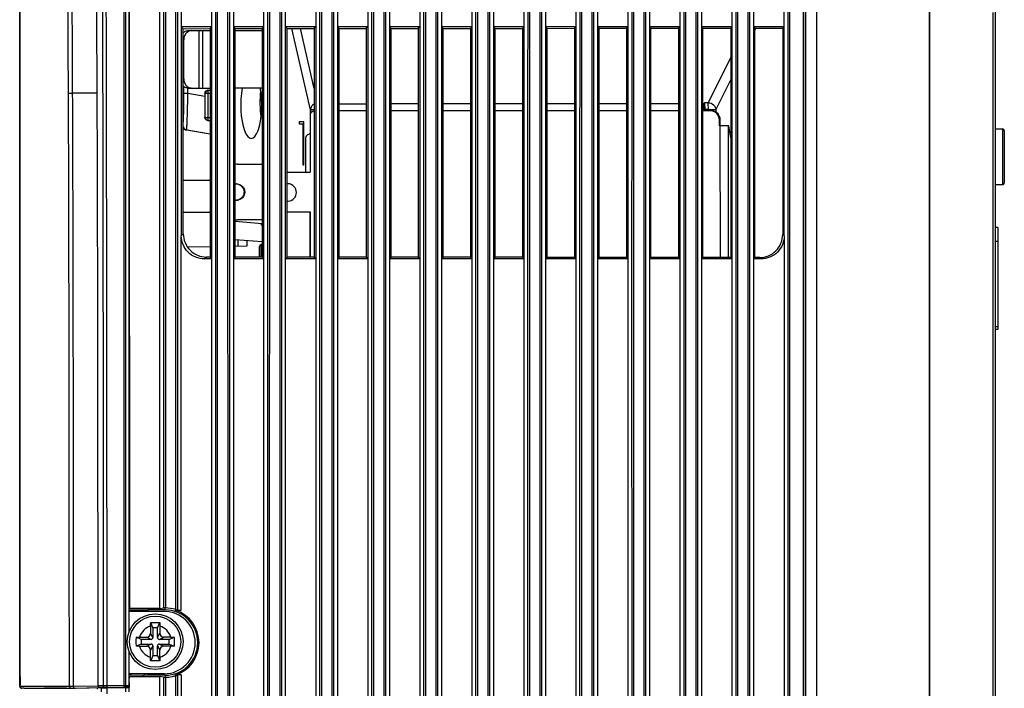
# Model space of a CAD drawing. Extents: x 0 to 841, y 0 to 594.
# Drawn here: x 406 to 459, y 256 to 291 of the extents above; entities that cross this region are included whole.
import ezdxf

# ---------------------------------------------------------------- set-up
doc = ezdxf.new("R2010")
doc.units = 0
doc.header["$LTSCALE"] = 46.255
for name, color, linetype in [('61-00018G023DXF_CONTINUOUS_LINE', 7, 'CONTINUOUS'), ('61-00061G021DXF_CONTINUOUS_LINE', 7, 'CONTINUOUS'), ('7B9-BOTTOM-CDXF_CONTINUOUS_LINE', 7, 'CONTINUOUS'), ('7B9-LIGHTCUTDXF_CONTINUOUS_LINE', 7, 'CONTINUOUS'), ('7B9-ONE-FAN_DXF_CONTINUOUS_LINE', 7, 'CONTINUOUS'), ('U2-LAMP-COVEDXF_CONTINUOUS_LINE', 7, 'CONTINUOUS'), ('U2-TOP-COVERDXF_CONTINUOUS_LINE', 7, 'CONTINUOUS'), ('V1-LAMP-MODUDXF_CONTINUOUS_LINE', 7, 'CONTINUOUS'), ('V1-LAMP-TOP-DXF_CONTINUOUS_LINE', 7, 'CONTINUOUS'), ('V2-LAMP-MODUDXF_CONTINUOUS_LINE', 7, 'CONTINUOUS')]:
    doc.layers.add(name, color=color, linetype=linetype)

msp = doc.modelspace()

# ---------------------------------------------------------------- linework, layer by layer
at = {"layer": '61-00018G023DXF_CONTINUOUS_LINE', "color": 7, "linetype": 'Continuous'}
for p, q in [((412.6994, 258.8515), (412.6994, 258.463)), ((412.8244, 258.763), (412.708, 259.0424)), ((413.0744, 258.763), (412.8244, 258.763)), ((412.8244, 258.763), (412.8244, 258.238)), ((413.0744, 258.763), (413.1908, 259.0424)), ((413.0744, 258.238), (413.0744, 258.763)), ((413.1994, 258.8515), (413.1994, 258.463)), ((412.1994, 258.138), (411.9201, 258.2544)), ((412.1109, 258.263), (412.4994, 258.263)), ((412.7244, 258.138), (412.1994, 258.138)), ((412.1994, 258.138), (412.1994, 257.888)), ((412.7244, 258.138), (412.4994, 258.263)), ((412.8244, 258.238), (412.6994, 258.463)), ((413.0744, 258.238), (413.1994, 258.463)), ((413.1744, 258.138), (413.3994, 258.263)), ((413.6994, 258.138), (413.1744, 258.138)), ((413.788, 258.263), (413.3994, 258.263)), ((413.6994, 258.138), (413.9788, 258.2544)), ((413.6994, 257.888), (413.6994, 258.138)), ((412.1994, 257.888), (411.9201, 257.7716)), ((412.1109, 257.763), (412.4994, 257.763)), ((412.1994, 257.888), (412.7244, 257.888)), ((412.7244, 257.888), (412.4994, 257.763)), ((412.8244, 257.788), (412.6994, 257.563)), ((412.8244, 257.788), (412.8244, 257.263)), ((413.0744, 257.788), (413.1994, 257.563)), ((413.0744, 257.263), (413.0744, 257.788)), ((413.1744, 257.888), (413.6994, 257.888)), ((413.1744, 257.888), (413.3994, 257.763)), ((413.788, 257.763), (413.3994, 257.763)), ((413.6994, 257.888), (413.9788, 257.7716)), ((412.6994, 257.1745), (412.6994, 257.563)), ((412.8244, 257.263), (412.708, 256.9836)), ((412.8244, 257.263), (413.0744, 257.263)), ((413.0744, 257.263), (413.1908, 256.9836)), ((413.1994, 257.1745), (413.1994, 257.563))]:
    msp.add_line(p, q, dxfattribs=at)
for radius in [1.5, 1.375]:
    msp.add_circle((412.9494, 258.013), radius, dxfattribs=at)
for centre, radius, start, end in [((412.9494, 258.013), 0.875, 106.60155, 163.39845), ((412.9494, 258.013), 0.875, 16.60155, 73.39845), ((417.4512, 258.019), 5.5361, 177.56347, 180.06255), ((412.4994, 258.463), 0.2, 270, 360), ((412.7244, 258.238), 0.1, 270, 0), ((413.1744, 258.238), 0.1, 180, 270), ((413.3994, 258.463), 0.2, 180, 270), ((408.4477, 258.019), 5.5361, 359.93745, 2.43653), ((417.4512, 258.007), 5.5361, 179.93745, 182.43653), ((412.9494, 258.013), 0.875, 196.60155, 253.39845), ((412.4994, 257.563), 0.2, 0, 90), ((412.7244, 257.788), 0.1, 0, 90), ((413.1744, 257.788), 0.1, 90, 180), ((412.9494, 258.013), 0.875, 286.60155, 343.39845), ((413.3994, 257.563), 0.2, 90, 180), ((408.4477, 258.007), 5.5361, 357.56347, 0.06255)]:
    msp.add_arc(centre, radius, start, end, dxfattribs=at)
for points, knots in [([(412.6994, 258.8515), (412.6994, 258.8678), (412.7001, 258.9314), (412.7036, 258.9951), (412.708, 259.0424)], [0, 0, 0, 0, 0.2550418, 1, 1, 1, 1]), ([(413.1908, 259.0424), (413.1923, 259.0269), (413.1974, 258.9635), (413.1994, 258.8997), (413.1994, 258.8515)], [0, 0, 0, 0, 0.2430279, 1, 1, 1, 1]), ([(411.9201, 258.2544), (411.9355, 258.2558), (411.999, 258.2609), (412.0627, 258.263), (412.1109, 258.263)], [0, 0, 0, 0, 0.2430279, 1, 1, 1, 1]), ([(413.788, 258.263), (413.8042, 258.263), (413.8679, 258.2623), (413.9315, 258.2588), (413.9788, 258.2544)], [0, 0, 0, 0, 0.2550418, 1, 1, 1, 1]), ([(412.1109, 257.763), (412.0947, 257.763), (412.031, 257.7637), (411.9673, 257.7672), (411.9201, 257.7716)], [0, 0, 0, 0, 0.2550418, 1, 1, 1, 1]), ([(413.9788, 257.7716), (413.9634, 257.7702), (413.8999, 257.7651), (413.8362, 257.763), (413.788, 257.763)], [0, 0, 0, 0, 0.2430279, 1, 1, 1, 1]), ([(412.708, 256.9836), (412.7066, 256.9991), (412.7015, 257.0625), (412.6994, 257.1263), (412.6994, 257.1745)], [0, 0, 0, 0, 0.2430279, 1, 1, 1, 1]), ([(413.1994, 257.1745), (413.1994, 257.1582), (413.1987, 257.0945), (413.1952, 257.0309), (413.1908, 256.9836)], [0, 0, 0, 0, 0.2550418, 1, 1, 1, 1])]:
    msp.add_open_spline(points, degree=3, knots=knots, dxfattribs=at)
for points in [[(412.708, 259.0424), (412.7884, 259.0459), (412.9494, 259.0488), (413.1104, 259.0459), (413.1908, 259.0424)], [(413.1908, 256.9836), (413.1104, 256.9801), (412.9494, 256.9772), (412.7884, 256.9801), (412.708, 256.9836)]]:
    msp.add_open_spline(points, degree=3, dxfattribs=at)
at = {"layer": '61-00061G021DXF_CONTINUOUS_LINE', "color": 7, "linetype": 'Continuous'}
for centre, radius, start, end in [((371.7755, 287.7242), 42.7013, 359.9997, 0.23808), ((377.3167, 287.6954), 37.1601, 358.94323, 0.04406), ((394.5783, 287.3492), 19.895, 358.02973, 358.83898), ((386.6177, 287.5355), 27.8578, 358.7878, 358.91935)]:
    msp.add_arc(centre, radius, start, end, dxfattribs=at)
at = {"layer": '7B9-BOTTOM-CDXF_CONTINUOUS_LINE', "color": 7, "linetype": 'Continuous'}
for p, q in [((447.9563, 226.0837), (447.9563, 317.113)), ((447.9563, 226.0837), (447.9563, 317.113)), ((448.5667, 226.3421), (448.5667, 315.681)), ((448.5667, 226.3421), (448.5667, 315.681)), ((454.6563, 228.4839), (454.6563, 312.3971)), ((454.6563, 228.4839), (454.6563, 312.3971)), ((454.6031, 304.713), (454.6031, 228.4488)), ((454.6031, 304.713), (454.6031, 228.4488)), ((458.1563, 294.121), (458.1563, 240.2912)), ((458.1563, 294.121), (458.1563, 240.2912)), ((458.0393, 291.8713), (458.0393, 243.1581)), ((458.0393, 291.8713), (458.0393, 243.1581)), ((458.1563, 285.6139), (458.5563, 285.6139)), ((458.1563, 285.6139), (458.5563, 285.6139)), ((458.5563, 285.6139), (458.5563, 282.6139)), ((458.5563, 285.6139), (458.5563, 282.6139)), ((458.6563, 285.5139), (458.6563, 282.7139)), ((458.6563, 285.5139), (458.6563, 282.7139)), ((458.1563, 282.6139), (458.5563, 282.6139)), ((458.1563, 282.6139), (458.5563, 282.6139)), ((458.3063, 280.3121), (458.1563, 280.3121)), ((458.3063, 280.3121), (458.1563, 280.3121)), ((458.3063, 280.3121), (458.3063, 274.8121)), ((458.3063, 280.3121), (458.3063, 274.8121)), ((458.3063, 279.5621), (458.1563, 279.5621)), ((458.3063, 279.5621), (458.1563, 279.5621)), ((458.3063, 274.9621), (458.1563, 274.9621)), ((458.3063, 274.9621), (458.1563, 274.9621)), ((458.3063, 274.8121), (458.1563, 274.8121)), ((458.3063, 274.8121), (458.1563, 274.8121))]:
    msp.add_line(p, q, dxfattribs=at)
for centre, start, end in [((458.5563, 285.5139), 0, 90), ((458.5563, 285.5139), 0, 90), ((458.5563, 282.7139), 270, 0), ((458.5563, 282.7139), 270, 0)]:
    msp.add_arc(centre, 0.1, start, end, dxfattribs=at)
at = {"layer": '7B9-LIGHTCUTDXF_CONTINUOUS_LINE', "color": 7, "linetype": 'Continuous'}
for p, q in [((421.3027, 286.6375), (420.3092, 291.0132)), ((421.5076, 287.7839), (420.7743, 291.0136)), ((445.286, 291.0362), (445.2332, 290.9287)), ((414.7184, 290.9017), (415.9024, 290.9017)), ((415.2956, 290.9017), (415.2956, 287.813)), ((415.4956, 290.9017), (415.4956, 287.813)), ((417.2589, 290.9017), (418.705, 290.9017)), ((414.4854, 290.4017), (414.4615, 290.4017)), ((414.4854, 288.313), (414.4854, 290.4017)), ((443.9282, 289.4797), (442.721, 287.0228)), ((414.4854, 288.313), (414.4615, 288.313)), ((414.7184, 287.813), (415.9024, 287.813)), ((418.705, 287.813), (417.2589, 287.813)), ((443.9282, 288.2728), (443.1313, 286.651)), ((424.3102, 286.9541), (422.8537, 286.9533)), ((427.1128, 286.9559), (425.6512, 286.955)), ((429.9153, 286.9576), (428.4486, 286.9567)), ((432.7179, 286.9593), (431.246, 286.9584)), ((435.5205, 286.961), (434.0434, 286.9601)), ((438.3231, 286.9628), (436.8409, 286.9619)), ((441.1256, 286.9645), (439.6383, 286.9636)), ((442.5047, 286.9653), (442.4357, 286.9653)), ((442.5223, 287.0227), (442.5047, 286.9653)), ((442.5047, 286.9653), (442.5227, 286.593)), ((442.721, 287.0228), (442.5223, 287.0227)), ((442.5223, 287.0227), (442.5401, 286.6503)), ((442.7388, 286.6505), (442.721, 287.0228)), ((421.2883, 286.5796), (421.3365, 286.5795)), ((421.2883, 286.5796), (421.2886, 286.3296)), ((421.2886, 286.3296), (421.2899, 285.3296)), ((421.5076, 286.6375), (421.3027, 286.6375)), ((421.3027, 286.5796), (421.3027, 286.6375)), ((421.3365, 286.5795), (421.3366, 286.4695)), ((424.3102, 286.5818), (422.8537, 286.5809)), ((427.1128, 286.5836), (425.6512, 286.5827)), ((429.9153, 286.5853), (428.4486, 286.5844)), ((432.7179, 286.587), (431.246, 286.5861)), ((435.5205, 286.5887), (434.0434, 286.5878)), ((438.3231, 286.5905), (436.8409, 286.5895)), ((441.1256, 286.5922), (439.6383, 286.5913)), ((442.822, 286.5935), (442.4357, 286.593)), ((442.7388, 286.6505), (443.1313, 286.651)), ((443.1313, 286.651), (443.1315, 286.514)), ((443.3672, 286.0941), (443.319, 286.0942)), ((443.3194, 285.7802), (443.319, 286.0942)), ((443.3194, 285.7802), (443.3472, 285.7802)), ((443.3676, 285.7803), (443.3472, 285.7802)), ((443.3472, 285.7802), (443.3565, 278.6916)), ((443.8211, 285.7808), (443.3676, 285.7803)), ((443.7882, 285.7808), (443.7975, 278.6912)), ((443.9282, 285.1339), (443.8211, 285.7808)), ((421.2899, 285.3296), (421.2926, 283.29)), ((421.0421, 285.0792), (421.0444, 283.2901)), ((417.387, 283.713), (418.705, 283.713)), ((420.0563, 283.2905), (421.2926, 283.29)), ((420.0563, 281.1455), (421.2954, 281.145)), ((421.2771, 281.145), (421.2771, 278.7119)), ((421.2954, 281.145), (421.2986, 278.7119)), ((418.705, 280.713), (417.387, 280.713))]:
    msp.add_line(p, q, dxfattribs=at)
at = {"layer": '7B9-LIGHTCUTDXF_CONTINUOUS_LINE', "color": 3, "linetype": 'Continuous'}
for p, q in [((442.5401, 286.6503), (442.5226, 286.593)), ((442.7388, 286.6505), (442.5401, 286.6503)), ((442.7388, 286.6505), (442.7389, 286.5934)), ((443.3676, 285.7802), (443.3672, 286.0941))]:
    msp.add_line(p, q, dxfattribs=at)
at = {"layer": '7B9-LIGHTCUTDXF_CONTINUOUS_LINE', "color": 4, "linetype": 'Continuous'}
for p, q in [((420.7178, 286.013), (420.9357, 286.013)), ((420.7178, 285.863), (420.7178, 286.013)), ((420.9226, 285.863), (420.7178, 285.863)), ((420.9226, 283.663), (420.9226, 285.863)), ((420.9357, 286.013), (420.9357, 283.663)), ((420.9357, 283.663), (420.9226, 283.663))]:
    msp.add_line(p, q, dxfattribs=at)
at = {"layer": '7B9-LIGHTCUTDXF_CONTINUOUS_LINE', "color": 7, "linetype": 'Continuous'}
for centre, radius, start, end in [((421.5389, 286.3305), 0.2502, 135.31087, 145.50838), ((421.5374, 286.3319), 0.2481, 130.56528, 135.28183), ((417.3873, 282.7199), 0.9931, 90.0148, 97.49092), ((417.3331, 282.2143), 0.4362, 92.36503, 99.94719), ((417.3327, 282.2224), 0.4281, 90.00242, 92.35094), ((420.0829, 282.1984), 0.4655, 87.00353, 93.28792), ((417.3331, 282.2117), 0.4362, 260.05281, 267.63497), ((417.3327, 282.2036), 0.4281, 267.64906, 269.99758), ((420.0829, 282.1896), 0.4655, 266.71256, 272.95615), ((417.3873, 281.7061), 0.9931, 262.50908, 269.9852)]:
    msp.add_arc(centre, radius, start, end, dxfattribs=at)
at = {"layer": '7B9-LIGHTCUTDXF_CONTINUOUS_LINE', "color": 3, "linetype": 'Continuous'}
for centre, radius, start, end in [((442.8703, 286.0968), 0.4967, 72.01885, 90.01041), ((442.8692, 286.0966), 0.4972, 53.90973, 71.90806), ((442.8661, 286.094), 0.5012, 0.01753, 53.79751), ((417.297, 282.2121), 0.4384, 70.0123, 87.60275), ((417.297, 282.2139), 0.4384, 272.39725, 289.9877)]:
    msp.add_arc(centre, radius, start, end, dxfattribs=at)
for points, knots in [([(414.4611, 290.8039), (414.4794, 290.8195), (414.5546, 290.874), (414.6495, 290.9017), (414.7184, 290.9017)], [0, 0, 0, 0, 0.2582092, 1, 1, 1, 1]), ([(414.7184, 287.813), (414.6495, 287.813), (414.5546, 287.8406), (414.4794, 287.8952), (414.4611, 287.9108)], [0, 0, 0, 0, 0.7417908, 1, 1, 1, 1]), ([(417.4468, 282.6241), (417.529, 282.5941), (417.6785, 282.4795), (417.7612, 282.213), (417.6785, 281.9464), (417.529, 281.8319), (417.4468, 281.8019)], [0, 0, 0, 0, 0.2497454, 0.5, 0.7502546, 1, 1, 1, 1])]:
    msp.add_open_spline(points, degree=3, knots=knots, dxfattribs=at)
at = {"layer": '7B9-LIGHTCUTDXF_CONTINUOUS_LINE', "color": 7, "linetype": 'Continuous'}
for points, knots in [([(414.6639, 290.8062), (414.6075, 290.7589), (414.5157, 290.6316), (414.4854, 290.479), (414.4854, 290.4017)], [0, 0, 0, 0, 0.4877395, 1, 1, 1, 1]), ([(414.9184, 290.9017), (414.8504, 290.9017), (414.7566, 290.8748), (414.682, 290.8214), (414.6639, 290.8062)], [0, 0, 0, 0, 0.741966, 1, 1, 1, 1]), ([(414.4854, 288.313), (414.4854, 288.2357), (414.5157, 288.0831), (414.6075, 287.9558), (414.6639, 287.9085)], [0, 0, 0, 0, 0.5122605, 1, 1, 1, 1]), ([(414.6639, 287.9085), (414.682, 287.8933), (414.7566, 287.8399), (414.8504, 287.813), (414.9184, 287.813)], [0, 0, 0, 0, 0.258034, 1, 1, 1, 1]), ([(421.5068, 286.9577), (421.4484, 286.9255), (421.347, 286.8333), (421.3048, 286.7018), (421.3027, 286.6375)], [0, 0, 0, 0, 0.5089395, 1, 1, 1, 1]), ([(442.4746, 286.593), (442.4745, 286.6682), (442.4797, 286.7923), (442.4902, 286.9179), (442.5047, 286.9653)], [0, 0, 0, 0, 0.6026596, 1, 1, 1, 1]), ([(442.721, 287.0228), (442.8213, 287.0203), (443.0227, 286.9418), (443.1239, 286.7477), (443.1313, 286.651)], [0, 0, 0, 0, 0.5085132, 1, 1, 1, 1]), ([(443.319, 286.0942), (443.3189, 286.2216), (443.2135, 286.4864), (442.9488, 286.5937), (442.822, 286.5935)], [0, 0, 0, 0, 0.5012919, 1, 1, 1, 1]), ([(421.2899, 285.3296), (421.2265, 285.3295), (421.0943, 285.2755), (421.042, 285.1429), (421.0421, 285.0792)], [0, 0, 0, 0, 0.498708, 1, 1, 1, 1]), ([(417.3326, 282.6505), (417.4439, 282.6505), (417.6759, 282.5554), (417.8148, 282.213), (417.6759, 281.8706), (417.4439, 281.7755), (417.3326, 281.7755)], [0, 0, 0, 0, 0.2496603, 0.5, 0.7503397, 1, 1, 1, 1]), ([(420.5495, 282.1938), (420.5495, 282.3099), (420.4575, 282.5505), (420.2225, 282.6573), (420.1073, 282.6633)], [0, 0, 0, 0, 0.501252, 1, 1, 1, 1]), ([(420.1069, 281.7246), (420.2222, 281.7306), (420.4573, 281.8372), (420.5495, 282.0778), (420.5495, 282.1938)], [0, 0, 0, 0, 0.498748, 1, 1, 1, 1])]:
    msp.add_open_spline(points, degree=3, knots=knots, dxfattribs=at)
for points in [[(421.3327, 286.4722), (421.3045, 286.4312), (421.2885, 286.3793), (421.2886, 286.3296)], [(421.5071, 286.5781), (421.4597, 286.5723), (421.4123, 286.5514), (421.376, 286.5204)]]:
    msp.add_open_spline(points, degree=3, dxfattribs=at)
at = {"layer": '7B9-ONE-FAN_DXF_CONTINUOUS_LINE', "color": 7, "linetype": 'Continuous'}
for p, q in [((417.2589, 279.3048), (417.9063, 279.3161)), ((417.9063, 279.3161), (417.9063, 279.5947)), ((414.6868, 279.2599), (415.9024, 279.2812))]:
    msp.add_line(p, q, dxfattribs=at)
at = {"layer": 'U2-LAMP-COVEDXF_CONTINUOUS_LINE', "color": 7, "linetype": 'Continuous'}
for p, q in [((411.2841, 255.6591), (411.2874, 307.534)), ((408.506, 287.5466), (409.8243, 287.5507)), ((413.4313, 259.638), (411.5572, 259.638)), ((411.5572, 255.6419), (411.5573, 257.4643)), ((413.4313, 256.288), (411.5572, 256.288)), ((405.6731, 255.6147), (405.7682, 255.6147)), ((405.7682, 255.6147), (405.9903, 255.6147)), ((405.8938, 255.5148), (406.092, 255.5148)), ((405.9903, 255.6147), (406.4501, 255.6148)), ((406.092, 255.5148), (406.181, 255.5148)), ((406.181, 255.5148), (406.2899, 255.5148)), ((406.2899, 255.5148), (406.6909, 255.5148)), ((406.4501, 255.6148), (406.8651, 255.6148)), ((406.6909, 255.5148), (406.8299, 255.5148)), ((406.8299, 255.5148), (407.1004, 255.5148)), ((406.8651, 255.6148), (407.7008, 255.6148)), ((407.1004, 255.5148), (407.2322, 255.5148)), ((407.2322, 255.5148), (407.6434, 255.5148)), ((407.6434, 255.5148), (408.1903, 255.5148)), ((407.7008, 255.6148), (408.3287, 255.6148)), ((408.1903, 255.5148), (408.3269, 255.5148)), ((408.3269, 255.5148), (408.4298, 255.5148)), ((408.3287, 255.6148), (408.5116, 255.6165)), ((408.4298, 255.5148), (408.5395, 255.5164)), ((408.5116, 255.6165), (408.5553, 255.617)), ((408.5395, 255.5164), (408.5657, 255.5169)), ((408.5553, 255.617), (409.8758, 255.6398)), ((408.5657, 255.5169), (408.6424, 255.5182)), ((408.6424, 255.5182), (409.8775, 255.5396)), ((409.9668, 255.6411), (409.8758, 255.641)), ((409.8775, 255.5396), (409.9673, 255.5411)), ((409.9629, 255.5118), (409.9629, 255.5429)), ((410.0113, 255.6411), (409.9668, 255.6411)), ((410.1073, 255.5411), (409.9673, 255.5411)), ((410.1544, 255.6413), (410.0113, 255.6411)), ((410.2554, 255.5411), (410.1073, 255.5411)), ((410.1623, 255.6412), (410.1544, 255.6411)), ((410.27, 255.6421), (410.1623, 255.6412)), ((410.2593, 255.5412), (410.2554, 255.5411)), ((410.3493, 255.5426), (410.2593, 255.5412)), ((410.3424, 255.6427), (410.27, 255.6421)), ((411.2841, 255.6591), (410.3424, 255.6427)), ((411.2915, 255.5589), (410.3493, 255.5426)), ((411.2841, 255.6591), (411.3499, 255.659)), ((411.3679, 255.5621), (411.2915, 255.5589)), ((411.3499, 255.659), (411.3627, 255.659)), ((411.4345, 255.6368), (411.3649, 255.6339)), ((411.373, 255.5623), (411.3679, 255.5621)), ((411.5149, 255.5682), (411.373, 255.5623)), ((411.4979, 255.6395), (411.4345, 255.6368)), ((411.5572, 255.6419), (411.4979, 255.6395))]:
    msp.add_line(p, q, dxfattribs=at)
for centre, radius, start, end in [((413.4313, 257.963), 1.675, 270, 90), ((412.0088, 255.6697), 1.6667, 180.92849, 182.65337)]:
    msp.add_arc(centre, radius, start, end, dxfattribs=at)
for points in [[(405.6572, 314.8775), (405.6627, 295.1399), (405.6682, 275.4023), (405.6729, 255.6647)], [(405.6868, 255.5642), (405.678, 255.5793), (405.6731, 255.5973), (405.6731, 255.6147)], [(405.7748, 255.5148), (405.7412, 255.5142), (405.7037, 255.5352), (405.6868, 255.5642)]]:
    msp.add_open_spline(points, degree=3, dxfattribs=at)
for points, knots in [([(409.8243, 287.5507), (409.8149, 290.7168), (409.7854, 295.473), (409.6798, 301.7253), (409.5507, 305.472), (409.3963, 308.1909), (409.2286, 310.2104), (409.0173, 311.8263), (408.7383, 313.0511), (408.5351, 313.7169), (408.35, 314.115), (408.2169, 314.3168)], [0, 0, 0, 0, 0.3527411, 0.5298908, 0.6966595, 0.7703747, 0.833251, 0.92245, 0.9516049, 0.9730739, 1, 1, 1, 1]), ([(408.506, 287.5466), (408.5014, 289.1118), (408.4859, 292.2379), (408.4432, 296.9096), (408.3686, 301.5018), (408.2482, 305.2166), (408.1002, 307.9808), (407.9659, 309.7303), (407.8001, 311.1444), (407.6221, 312.2141), (407.4434, 312.9918), (407.2445, 313.6348), (407.0657, 314.0138), (406.9395, 314.2056)], [0, 0, 0, 0, 0.1750981, 0.3497241, 0.522655, 0.688888, 0.7654902, 0.8323208, 0.8851439, 0.9247171, 0.9535842, 0.9743192, 1, 1, 1, 1]), ([(408.2794, 287.5378), (408.2718, 290.1117), (408.248, 293.9656), (408.1851, 299.0792), (408.1016, 302.8217), (407.9675, 306.3241), (407.7819, 309.2825), (407.5076, 311.4582), (407.2636, 312.5848), (407.137, 312.9976)], [0, 0, 0, 0, 0.3025036, 0.4529481, 0.6010314, 0.7424303, 0.8648857, 0.9492578, 1, 1, 1, 1]), ([(409.9685, 307.6054), (410.0805, 303.2933), (410.1089, 294.6428), (410.1345, 281.6578), (410.1487, 268.6496), (410.153, 259.9773), (410.1544, 255.6411)], [0, 0, 0, 0, 0.2490296, 0.4993396, 0.749667, 1, 1, 1, 1]), ([(410.1566, 307.6474), (410.268, 303.3319), (410.297, 294.6748), (410.3224, 281.6797), (410.3367, 268.6613), (410.341, 259.9823), (410.3424, 255.6427)], [0, 0, 0, 0, 0.2490274, 0.4993382, 0.7496663, 1, 1, 1, 1]), ([(411.3627, 255.659), (411.3627, 264.3133), (411.3623, 277.2946), (411.3642, 294.5818), (411.3625, 303.2147), (411.3656, 307.5207)], [0, 0, 0, 0, 0.5006228, 0.7509148, 1, 1, 1, 1]), ([(411.5573, 258.5617), (411.5574, 266.2578), (411.556, 281.65), (411.557, 297.0423), (411.5513, 304.7384)], [0, 0, 0, 0, 0.5000001, 1, 1, 1, 1]), ([(408.2794, 287.5378), (408.3033, 287.5439), (408.3802, 287.5406), (408.4551, 287.5452), (408.506, 287.5457)], [0, 0, 0, 0, 0.3263935, 1, 1, 1, 1]), ([(408.3287, 255.6148), (408.3285, 260.936), (408.3259, 268.9175), (408.3066, 279.5585), (408.2939, 284.8783), (408.2794, 287.5378)], [0, 0, 0, 0, 0.5000628, 0.7500709, 1, 1, 1, 1]), ([(408.5553, 255.617), (408.5551, 260.9393), (408.5525, 268.9225), (408.5332, 279.5657), (408.5205, 284.8866), (408.506, 287.5466)], [0, 0, 0, 0, 0.5000626, 0.7500708, 1, 1, 1, 1]), ([(409.8758, 255.6411), (409.875, 262.0667), (409.8656, 272.7032), (409.8477, 283.3398), (409.8243, 287.5507)], [0, 0, 0, 0, 0.6041045, 1, 1, 1, 1]), ([(405.6729, 255.6647), (405.6729, 255.653), (405.6707, 255.6355), (405.6746, 255.6227), (405.6717, 255.6148), (405.6731, 255.6147)], [0, 0, 0, 0, 0.7013803, 0.9200176, 1, 1, 1, 1]), ([(408.3287, 255.6148), (408.3287, 255.589), (408.3502, 255.5354), (408.4042, 255.5143), (408.4298, 255.5148)], [0, 0, 0, 0, 0.5011988, 1, 1, 1, 1]), ([(408.5553, 255.617), (408.5555, 255.6042), (408.5564, 255.5812), (408.558, 255.5481), (408.5617, 255.5317), (408.563, 255.5168), (408.5657, 255.5169)], [0, 0, 0, 0, 0.378922, 0.7017251, 0.9180091, 1, 1, 1, 1]), ([(409.9673, 255.5411), (409.9459, 255.5407), (409.8957, 255.5611), (409.8758, 255.6126), (409.8758, 255.6398)], [0, 0, 0, 0, 0.4405615, 1, 1, 1, 1]), ([(410.2554, 255.5411), (410.2298, 255.5407), (410.1759, 255.5618), (410.1544, 255.6154), (410.1544, 255.6411)], [0, 0, 0, 0, 0.4985852, 1, 1, 1, 1]), ([(410.3493, 255.5426), (410.3481, 255.5425), (410.3478, 255.5494), (410.3447, 255.5627), (410.3445, 255.5803), (410.3439, 255.5926)], [0, 0, 0, 0, 0.0724322, 0.2715582, 1, 1, 1, 1]), ([(411.2915, 255.5589), (411.2889, 255.5588), (411.2896, 255.5743), (411.2856, 255.5899), (411.2851, 255.6233), (411.2842, 255.6463), (411.2841, 255.6591)], [0, 0, 0, 0, 0.0787028, 0.2952489, 0.6185821, 1, 1, 1, 1]), ([(411.2915, 255.5589), (411.3104, 255.5593), (411.3494, 255.5756), (411.3649, 255.615), (411.3649, 255.6339)], [0, 0, 0, 0, 0.4993128, 1, 1, 1, 1]), ([(411.3649, 255.6339), (411.3624, 255.6338), (411.3646, 255.6475), (411.3627, 255.653), (411.3627, 255.659)], [0, 0, 0, 0, 0.2963127, 1, 1, 1, 1]), ([(411.5572, 255.6419), (411.5572, 255.6262), (411.5539, 255.5969), (411.5292, 255.5682), (411.5149, 255.5682)], [0, 0, 0, 0, 0.5227799, 1, 1, 1, 1])]:
    msp.add_open_spline(points, degree=3, knots=knots, dxfattribs=at)
at = {"layer": 'U2-TOP-COVERDXF_CONTINUOUS_LINE', "color": 7, "linetype": 'Continuous'}
for p, q in [((447.8313, 317.963), (447.8313, 199.213)), ((447.9563, 317.838), (447.9563, 199.338)), ((413.2063, 259.7917), (413.2063, 315.713)), ((405.6562, 255.6647), (405.6563, 314.8775)), ((413.3956, 309.0896), (413.3982, 259.8293)), ((413.4948, 309.1119), (413.4978, 259.83)), ((414.0648, 259.7374), (414.0678, 309.1119)), ((414.1644, 259.7058), (414.167, 309.0896)), ((416.2948, 309.1119), (416.2921, 208.5386)), ((416.8705, 208.5386), (416.8678, 309.1119)), ((419.0948, 309.1119), (419.0921, 208.5386)), ((419.6705, 208.5386), (419.6678, 309.1119)), ((421.8948, 309.1119), (421.8921, 208.5386)), ((422.4705, 208.5386), (422.4678, 309.1119)), ((424.6948, 309.1119), (424.6921, 208.5386)), ((425.2705, 208.5386), (425.2678, 309.1119)), ((427.4948, 309.1119), (427.4921, 208.5386)), ((428.0705, 208.5386), (428.0678, 309.1119)), ((430.2948, 309.1119), (430.2921, 208.5386)), ((430.8705, 208.5386), (430.8678, 309.1119)), ((433.0948, 309.1119), (433.0921, 208.5386)), ((433.6705, 208.5386), (433.6678, 309.1119)), ((435.8948, 309.1119), (435.8921, 208.5386)), ((436.4705, 208.5386), (436.4678, 309.1119)), ((438.6948, 309.1119), (438.6921, 208.5386)), ((439.2705, 208.5386), (439.2678, 309.1119)), ((441.4948, 309.1119), (441.4921, 208.5386)), ((442.0705, 208.5386), (442.0678, 309.1119)), ((444.2948, 309.1119), (444.2921, 208.5386)), ((444.8705, 208.5386), (444.8678, 309.1119)), ((447.0948, 309.1119), (447.0921, 208.5386)), ((446.8063, 279.8582), (446.8063, 305.6129)), ((414.3563, 304.6633), (414.3563, 279.8582)), ((416.0063, 211.7582), (416.0063, 304.6633)), ((417.1563, 304.6633), (417.1563, 211.7582)), ((418.8063, 211.7582), (418.8063, 304.6633)), ((419.9563, 231.2582), (419.9563, 304.6633)), ((421.6063, 211.7582), (421.6063, 304.6633)), ((422.7563, 304.6633), (422.7563, 211.7582)), ((424.4063, 211.7582), (424.4063, 304.6633)), ((425.5563, 304.6633), (425.5563, 211.7582)), ((427.2063, 211.7582), (427.2063, 304.6633)), ((428.3563, 304.6633), (428.3563, 211.7582)), ((430.0063, 211.7582), (430.0063, 304.6633)), ((431.1563, 304.6633), (431.1563, 211.7582)), ((432.8063, 211.7582), (432.8063, 304.6633)), ((433.9563, 304.6633), (433.9563, 211.7582)), ((435.6063, 211.7582), (435.6063, 304.6633)), ((436.7563, 304.6633), (436.7563, 211.7582)), ((438.4063, 211.7582), (438.4063, 304.6633)), ((439.5563, 304.6633), (439.5563, 211.7582)), ((441.2063, 211.7582), (441.2063, 304.6633)), ((442.3563, 304.6633), (442.3563, 211.7582)), ((444.0063, 231.2582), (444.0063, 304.6633)), ((445.1563, 304.6633), (445.1563, 211.7582)), ((416.0063, 291.113), (414.3563, 291.113)), ((414.3563, 291.113), (414.4615, 291.0078)), ((414.4615, 291.0078), (415.9024, 291.0092)), ((414.4615, 279.9634), (414.4615, 291.0078)), ((416.0063, 291.113), (415.9024, 291.0092)), ((415.9024, 291.0092), (415.9024, 278.7168)), ((418.8063, 291.113), (417.1563, 291.113)), ((417.1563, 291.113), (417.2589, 291.0104)), ((417.2589, 291.0104), (418.705, 291.0117)), ((417.2589, 278.7156), (417.2589, 291.0104)), ((418.8063, 291.113), (418.705, 291.0117)), ((418.705, 291.0117), (418.705, 278.7143)), ((421.6063, 291.113), (419.9563, 291.113)), ((419.9563, 291.113), (420.0563, 291.013)), ((420.0563, 291.013), (421.5076, 291.0143)), ((420.0563, 278.713), (420.0563, 291.013)), ((421.6063, 291.113), (421.5076, 291.0143)), ((421.5076, 291.0143), (421.5076, 278.7117)), ((424.4063, 291.113), (422.7563, 291.113)), ((422.7563, 291.113), (422.8537, 291.0155)), ((422.8537, 291.0155), (424.3102, 291.0169)), ((422.8537, 278.7104), (422.8537, 291.0155)), ((424.4063, 291.113), (424.3102, 291.0169)), ((424.3102, 291.0169), (424.3102, 278.7091)), ((427.2063, 291.113), (425.5563, 291.113)), ((425.5563, 291.113), (425.6512, 291.0181)), ((425.6512, 291.0181), (427.1128, 291.0195)), ((425.6512, 278.7079), (425.6512, 291.0181)), ((427.2063, 291.113), (427.1128, 291.0195)), ((427.1128, 291.0195), (427.1128, 278.7065)), ((430.0063, 291.113), (428.3563, 291.113)), ((428.3563, 291.113), (428.4486, 291.0207)), ((428.4486, 291.0207), (429.9153, 291.022)), ((428.4486, 278.7053), (428.4486, 291.0207)), ((430.0063, 291.113), (429.9153, 291.022)), ((429.9153, 291.022), (429.9153, 278.704)), ((432.8063, 291.113), (431.1563, 291.113)), ((431.1563, 291.113), (431.246, 291.0233)), ((431.246, 291.0233), (432.7179, 291.0246)), ((431.246, 278.7027), (431.246, 291.0233)), ((432.8063, 291.113), (432.7179, 291.0246)), ((432.7179, 291.0246), (432.7179, 278.7014)), ((435.6063, 291.113), (433.9563, 291.113)), ((433.9563, 291.113), (434.0434, 291.0258)), ((434.0434, 291.0258), (435.5205, 291.0272)), ((434.0434, 278.7002), (434.0434, 291.0258)), ((435.6063, 291.113), (435.5205, 291.0272)), ((435.5205, 291.0272), (435.5205, 278.6988)), ((438.4063, 291.113), (436.7563, 291.113)), ((436.7563, 291.113), (436.8409, 291.0284)), ((436.8409, 291.0284), (438.3231, 291.0298)), ((436.8409, 278.6976), (436.8409, 291.0284)), ((438.4063, 291.113), (438.3231, 291.0298)), ((438.3231, 291.0298), (438.3231, 278.6962)), ((441.2063, 291.113), (439.5563, 291.113)), ((439.5563, 291.113), (439.6383, 291.031)), ((439.6383, 291.031), (441.1256, 291.0323)), ((439.6383, 278.695), (439.6383, 291.031)), ((441.2063, 291.113), (441.1256, 291.0323)), ((441.1256, 291.0323), (441.1256, 278.6936)), ((444.0063, 291.113), (442.3563, 291.113)), ((442.3563, 291.113), (442.4357, 291.0336)), ((442.4357, 291.0336), (443.9282, 291.0349)), ((442.4357, 278.6924), (442.4357, 291.0336)), ((444.0063, 291.113), (443.9282, 291.0349)), ((443.9282, 291.0349), (443.9282, 278.6911)), ((446.8063, 291.113), (445.1563, 291.113)), ((445.1563, 291.113), (445.2332, 291.0361)), ((445.2332, 291.0361), (446.7308, 291.0375)), ((445.2332, 278.6899), (445.2332, 291.0361)), ((446.8063, 291.113), (446.7308, 291.0375)), ((446.7308, 291.0375), (446.7308, 279.9337)), ((414.3563, 279.8582), (414.4615, 279.9634)), ((414.3563, 259.7038), (414.3563, 279.8573)), ((446.8063, 279.8582), (446.7308, 279.9337)), ((446.8063, 279.8573), (446.8063, 211.7582)), ((415.6015, 278.613), (415.7056, 278.717)), ((416.0063, 278.613), (415.6015, 278.613)), ((415.9024, 278.7168), (415.7056, 278.717)), ((416.0063, 278.613), (415.9024, 278.7168)), ((417.1563, 278.613), (417.2589, 278.7156)), ((418.8063, 278.613), (417.1563, 278.613)), ((418.705, 278.7143), (417.2589, 278.7156)), ((418.8063, 278.613), (418.705, 278.7143)), ((419.9563, 278.613), (420.0563, 278.713)), ((421.6063, 278.613), (419.9563, 278.613)), ((421.5076, 278.7117), (420.0563, 278.713)), ((421.6063, 278.613), (421.5076, 278.7117)), ((422.7563, 278.613), (422.8537, 278.7104)), ((424.4063, 278.613), (422.7563, 278.613)), ((424.3102, 278.7091), (422.8537, 278.7104)), ((424.4063, 278.613), (424.3102, 278.7091)), ((425.5563, 278.613), (425.6512, 278.7079)), ((427.2063, 278.613), (425.5563, 278.613)), ((427.1128, 278.7065), (425.6512, 278.7079)), ((427.2063, 278.613), (427.1128, 278.7065)), ((428.3563, 278.613), (428.4486, 278.7053)), ((430.0063, 278.613), (428.3563, 278.613)), ((429.9153, 278.704), (428.4486, 278.7053)), ((430.0063, 278.613), (429.9153, 278.704)), ((431.1563, 278.613), (431.246, 278.7027)), ((432.8063, 278.613), (431.1563, 278.613)), ((432.7179, 278.7014), (431.246, 278.7027)), ((432.8063, 278.613), (432.7179, 278.7014)), ((433.9563, 278.613), (434.0434, 278.7002)), ((435.6063, 278.613), (433.9563, 278.613)), ((435.5205, 278.6988), (434.0434, 278.7002)), ((435.6063, 278.613), (435.5205, 278.6988)), ((436.7563, 278.613), (436.8409, 278.6976)), ((438.4063, 278.613), (436.7563, 278.613)), ((438.3231, 278.6962), (436.8409, 278.6976)), ((438.4063, 278.613), (438.3231, 278.6962)), ((439.5563, 278.613), (439.6383, 278.695)), ((441.2063, 278.613), (439.5563, 278.613)), ((441.1256, 278.6936), (439.6383, 278.695)), ((441.2063, 278.613), (441.1256, 278.6936)), ((442.3563, 278.613), (442.4357, 278.6924)), ((444.0063, 278.613), (442.3563, 278.613)), ((443.9282, 278.6911), (442.4357, 278.6924)), ((444.0063, 278.613), (443.9282, 278.6911)), ((445.1563, 278.613), (445.2332, 278.6899)), ((445.561, 278.613), (445.1563, 278.613)), ((445.4844, 278.6896), (445.2332, 278.6899)), ((445.561, 278.613), (445.4844, 278.6896)), ((411.5572, 259.7318), (412.5508, 259.7219)), ((413.2063, 259.7917), (411.5586, 259.7917)), ((411.6813, 259.638), (411.6813, 259.7306)), ((413.4813, 259.7219), (412.5508, 259.7219)), ((413.2063, 259.7917), (413.3982, 259.8293)), ((413.4813, 259.7219), (413.4813, 259.8309)), ((414.0311, 259.7071), (414.1109, 259.7063)), ((414.1562, 259.7058), (414.3563, 259.7038)), ((411.5572, 256.2669), (411.6813, 256.2716)), ((412.5508, 256.2041), (411.5572, 256.1942)), ((411.5583, 256.1343), (413.2063, 256.1343)), ((413.4813, 256.2041), (412.5508, 256.2041)), ((413.2063, 200.713), (413.2063, 256.1343)), ((413.3982, 256.0965), (413.2063, 256.1343)), ((413.4813, 256.2041), (413.4813, 256.095)), ((413.4978, 256.095), (413.4921, 208.5386)), ((414.0311, 256.2189), (414.1107, 256.2197)), ((414.0706, 208.3308), (414.0648, 256.1884)), ((414.3563, 256.2221), (414.164, 256.2202)), ((414.3563, 256.2221), (414.3563, 211.7582)), ((405.6562, 255.613), (405.6562, 255.6647)), ((405.6562, 255.613), (405.6711, 255.613)), ((405.6711, 255.613), (405.6712, 255.628)), ((405.6712, 255.628), (405.6712, 255.6647)), ((405.8712, 255.513), (405.7711, 255.513)), ((408.1727, 255.5148), (406.9814, 255.5099)), ((410.0532, 255.5268), (408.7351, 255.4971)), ((409.8518, 255.4526), (409.8518, 255.5222)), ((410.3596, 255.513), (410.0532, 255.513)), ((410.0532, 255.313), (410.0532, 255.513)), ((410.2555, 255.5335), (410.0853, 255.5296)), ((410.3495, 255.5356), (410.2555, 255.5335)), ((411.2916, 255.5569), (410.3495, 255.5356)), ((411.374, 255.536), (410.3596, 255.513)), ((410.3596, 255.2131), (410.3596, 255.513)), ((411.2596, 255.5404), (411.505, 255.5459)), ((411.3666, 255.5586), (411.2916, 255.5569)), ((411.4138, 255.5596), (411.3666, 255.5586)), ((411.4347, 255.5393), (411.374, 255.536)), ((411.374, 255.313), (411.374, 255.536)), ((411.4954, 255.5426), (411.4347, 255.5393)), ((411.5563, 255.5459), (411.4954, 255.5426)), ((411.5563, 255.313), (411.5563, 255.5459)), ((411.5572, 255.8112), (411.5565, 255.6419))]:
    msp.add_line(p, q, dxfattribs=at)
for centre, radius, start, end in [((412.2895, 259.5745), 0.15, 25.34235, 89.42773), ((412.2895, 259.5745), 0.3, 13.44856, 29.42773), ((413.4794, 257.9512), 1.8797, 71.85637, 89.94297), ((413.4813, 257.963), 1.7589, 270, 90), ((413.4813, 257.963), 1.8287, 287.4967, 72.5033), ((344.2868, 256.2037), 67.2715, 359.665653, 359.940866), ((412.2895, 256.3515), 0.15, 270.57227, 334.95228), ((412.2895, 256.3515), 0.3, 330.57227, 347.77772), ((413.4807, 257.9681), 1.8732, 270.01707, 282.28652), ((413.4809, 257.9645), 1.8696, 282.30617, 288.20028), ((413.6285, 257.5166), 1.398, 288.18408, 290.47643), ((447.8431, 255.5406), 36.2867, 179.83998, 179.99161)]:
    msp.add_arc(centre, radius, start, end, dxfattribs=at)
for points in [[(405.6712, 255.6647), (405.667, 275.4023), (405.6621, 295.1399), (405.6572, 314.8775)], [(411.5489, 304.6649), (411.5529, 296.9993), (411.5554, 289.3337), (411.5569, 281.6681)], [(411.5569, 281.6681), (411.5583, 274.3759), (411.5588, 267.0838), (411.5586, 259.7917)], [(405.6562, 255.613), (405.6562, 255.5957), (405.661, 255.578), (405.6696, 255.563)], [(405.6696, 255.563), (405.6782, 255.548), (405.6912, 255.535), (405.7062, 255.5264)], [(405.6711, 255.613), (405.6712, 255.5957), (405.676, 255.5779), (405.6846, 255.563)], [(405.6846, 255.563), (405.6967, 255.5419), (405.7183, 255.5247), (405.7415, 255.5176)], [(405.7062, 255.5264), (405.7212, 255.5178), (405.7389, 255.513), (405.7562, 255.513)], [(411.505, 255.5528), (411.5171, 255.5528), (411.5285, 255.545), (411.5405, 255.5459)]]:
    msp.add_open_spline(points, degree=3, dxfattribs=at)
for points, knots in [([(416.1956, 309.0896), (416.2049, 300.7331), (416.1944, 283.9844), (416.1997, 258.8434), (416.1958, 233.6878), (416.2019, 216.9243), (416.1933, 208.553)], [0, 0, 0, 0, 0.2493574, 0.4997793, 0.7502028, 1, 1, 1, 1]), ([(416.9693, 208.553), (416.9607, 216.9243), (416.9668, 233.6879), (416.9628, 258.8437), (416.9682, 283.9845), (416.9577, 300.7332), (416.967, 309.0896)], [0, 0, 0, 0, 0.2497985, 0.5002228, 0.7506456, 1, 1, 1, 1]), ([(418.9956, 309.0896), (419.0049, 300.7331), (418.9944, 283.9844), (418.9997, 258.8434), (418.9958, 233.6878), (419.0019, 216.9243), (418.9933, 208.553)], [0, 0, 0, 0, 0.2493574, 0.4997793, 0.7502028, 1, 1, 1, 1]), ([(419.7693, 208.553), (419.7607, 216.9243), (419.7668, 233.6879), (419.7628, 258.8437), (419.7682, 283.9845), (419.7577, 300.7332), (419.767, 309.0896)], [0, 0, 0, 0, 0.2497985, 0.5002228, 0.7506456, 1, 1, 1, 1]), ([(421.7956, 309.0896), (421.8049, 300.7331), (421.7944, 283.9844), (421.7997, 258.8434), (421.7958, 233.6878), (421.8019, 216.9243), (421.7933, 208.553)], [0, 0, 0, 0, 0.2493574, 0.4997793, 0.7502028, 1, 1, 1, 1]), ([(422.5693, 208.553), (422.5607, 216.9243), (422.5668, 233.6879), (422.5628, 258.8437), (422.5682, 283.9845), (422.5577, 300.7332), (422.567, 309.0896)], [0, 0, 0, 0, 0.2497985, 0.5002228, 0.7506456, 1, 1, 1, 1]), ([(424.5956, 309.0896), (424.6049, 300.7331), (424.5944, 283.9844), (424.5997, 258.8434), (424.5958, 233.6878), (424.6019, 216.9243), (424.5933, 208.553)], [0, 0, 0, 0, 0.2493574, 0.4997793, 0.7502028, 1, 1, 1, 1]), ([(425.3693, 208.553), (425.3607, 216.9243), (425.3668, 233.6879), (425.3628, 258.8437), (425.3682, 283.9845), (425.3577, 300.7332), (425.367, 309.0896)], [0, 0, 0, 0, 0.2497985, 0.5002228, 0.7506456, 1, 1, 1, 1]), ([(427.3956, 309.0896), (427.4049, 300.7331), (427.3944, 283.9844), (427.3997, 258.8434), (427.3958, 233.6878), (427.4019, 216.9243), (427.3933, 208.553)], [0, 0, 0, 0, 0.2493574, 0.4997793, 0.7502028, 1, 1, 1, 1]), ([(428.1693, 208.553), (428.1607, 216.9243), (428.1668, 233.6879), (428.1628, 258.8437), (428.1682, 283.9845), (428.1577, 300.7332), (428.167, 309.0896)], [0, 0, 0, 0, 0.2497985, 0.5002228, 0.7506456, 1, 1, 1, 1]), ([(430.1956, 309.0896), (430.2049, 300.7331), (430.1944, 283.9844), (430.1997, 258.8434), (430.1958, 233.6878), (430.2019, 216.9243), (430.1933, 208.553)], [0, 0, 0, 0, 0.2493574, 0.4997793, 0.7502028, 1, 1, 1, 1]), ([(430.9693, 208.553), (430.9607, 216.9243), (430.9668, 233.6879), (430.9628, 258.8437), (430.9682, 283.9845), (430.9577, 300.7332), (430.967, 309.0896)], [0, 0, 0, 0, 0.2497985, 0.5002228, 0.7506456, 1, 1, 1, 1]), ([(432.9956, 309.0896), (433.0049, 300.7331), (432.9944, 283.9844), (432.9997, 258.8434), (432.9958, 233.6878), (433.0019, 216.9243), (432.9933, 208.553)], [0, 0, 0, 0, 0.2493574, 0.4997793, 0.7502028, 1, 1, 1, 1]), ([(433.7693, 208.553), (433.7607, 216.9243), (433.7668, 233.6879), (433.7628, 258.8437), (433.7682, 283.9845), (433.7577, 300.7332), (433.767, 309.0896)], [0, 0, 0, 0, 0.2497985, 0.5002228, 0.7506456, 1, 1, 1, 1]), ([(435.7956, 309.0896), (435.8049, 300.7331), (435.7944, 283.9844), (435.7997, 258.8434), (435.7958, 233.6878), (435.8019, 216.9243), (435.7933, 208.553)], [0, 0, 0, 0, 0.2493574, 0.4997793, 0.7502028, 1, 1, 1, 1]), ([(436.5693, 208.553), (436.5607, 216.9243), (436.5668, 233.6879), (436.5628, 258.8437), (436.5682, 283.9845), (436.5577, 300.7332), (436.567, 309.0896)], [0, 0, 0, 0, 0.2497985, 0.5002228, 0.7506456, 1, 1, 1, 1]), ([(438.5956, 309.0896), (438.6049, 300.7331), (438.5944, 283.9844), (438.5997, 258.8434), (438.5958, 233.6878), (438.6019, 216.9243), (438.5933, 208.553)], [0, 0, 0, 0, 0.2493574, 0.4997793, 0.7502028, 1, 1, 1, 1]), ([(439.3693, 208.553), (439.3607, 216.9243), (439.3668, 233.6879), (439.3628, 258.8437), (439.3682, 283.9845), (439.3577, 300.7332), (439.367, 309.0896)], [0, 0, 0, 0, 0.2497985, 0.5002228, 0.7506456, 1, 1, 1, 1]), ([(441.3956, 309.0896), (441.4049, 300.7331), (441.3944, 283.9844), (441.3997, 258.8434), (441.3958, 233.6878), (441.4019, 216.9243), (441.3933, 208.553)], [0, 0, 0, 0, 0.2493574, 0.4997793, 0.7502028, 1, 1, 1, 1]), ([(442.1693, 208.553), (442.1607, 216.9243), (442.1668, 233.6879), (442.1628, 258.8437), (442.1682, 283.9845), (442.1577, 300.7332), (442.167, 309.0896)], [0, 0, 0, 0, 0.2497985, 0.5002228, 0.7506456, 1, 1, 1, 1]), ([(444.1956, 309.0896), (444.2049, 300.7331), (444.1944, 283.9844), (444.1997, 258.8434), (444.1958, 233.6878), (444.2019, 216.9243), (444.1933, 208.553)], [0, 0, 0, 0, 0.2493574, 0.4997793, 0.7502028, 1, 1, 1, 1]), ([(444.9693, 208.553), (444.9607, 216.9243), (444.9668, 233.6879), (444.9628, 258.8437), (444.9682, 283.9845), (444.9577, 300.7332), (444.967, 309.0896)], [0, 0, 0, 0, 0.2497985, 0.5002228, 0.7506456, 1, 1, 1, 1]), ([(446.9956, 309.0896), (447.0049, 300.7331), (446.9944, 283.9844), (446.9997, 258.8434), (446.9958, 233.6878), (447.0019, 216.9243), (446.9933, 208.553)], [0, 0, 0, 0, 0.2493574, 0.4997793, 0.7502028, 1, 1, 1, 1]), ([(415.6015, 278.613), (415.2839, 278.613), (414.6215, 278.8774), (414.3563, 279.5397), (414.3563, 279.8573)], [0, 0, 0, 0, 0.5000014, 1, 1, 1, 1]), ([(414.4615, 279.9634), (414.4615, 279.6456), (414.7255, 278.9829), (415.3879, 278.7173), (415.7056, 278.717)], [0, 0, 0, 0, 0.5000955, 1, 1, 1, 1]), ([(445.4844, 278.6896), (445.8023, 278.6893), (446.4657, 278.9529), (446.7308, 279.616), (446.7308, 279.9337)], [0, 0, 0, 0, 0.5000787, 1, 1, 1, 1]), ([(446.8063, 279.8573), (446.8063, 279.5397), (446.541, 278.8774), (445.8787, 278.613), (445.561, 278.613)], [0, 0, 0, 0, 0.4999987, 1, 1, 1, 1]), ([(413.4813, 259.8309), (413.471, 259.8309), (413.4434, 259.83), (413.4153, 259.8327), (413.3982, 259.8293)], [0, 0, 0, 0, 0.372154, 1, 1, 1, 1]), ([(414.0647, 259.7374), (414.0749, 259.7341), (414.1064, 259.7229), (414.1385, 259.713), (414.1586, 259.7024)], [0, 0, 0, 0, 0.3208884, 1, 1, 1, 1]), ([(414.1586, 259.7024), (414.1587, 259.7024), (414.1588, 259.7009), (414.1566, 259.7029), (414.1555, 259.7033)], [0, 0, 0, 0, 0.0664623, 1, 1, 1, 1]), ([(413.3982, 256.0965), (413.3981, 248.1622), (413.3961, 232.3143), (413.4014, 216.4665), (413.3933, 208.553)], [0, 0, 0, 0, 0.5006599, 1, 1, 1, 1]), ([(413.3982, 256.0965), (413.4009, 256.096), (413.4288, 256.096), (413.4563, 256.095), (413.4813, 256.095)], [0, 0, 0, 0, 0.0992, 1, 1, 1, 1]), ([(414.1631, 256.2257), (414.162, 256.225), (414.1473, 256.2177), (414.1317, 256.2122), (414.1176, 256.2069)], [0, 0, 0, 0, 0.0795599, 1, 1, 1, 1]), ([(414.1693, 208.553), (414.1612, 216.4871), (414.1665, 232.3762), (414.1644, 248.2652), (414.1644, 256.2202)], [0, 0, 0, 0, 0.4993425, 1, 1, 1, 1]), ([(405.7415, 255.5176), (405.7463, 255.5161), (405.7561, 255.5138), (405.7661, 255.513), (405.7711, 255.513)], [0, 0, 0, 0, 0.5018454, 1, 1, 1, 1]), ([(406.9229, 255.5111), (406.9229, 255.5103), (406.9232, 255.5096), (406.9227, 255.5079), (406.923, 255.5079)], [0, 0, 0, 0, 0.747156, 1, 1, 1, 1]), ([(411.444, 255.5597), (411.439, 255.5594), (411.4289, 255.5594), (411.4188, 255.5597), (411.4138, 255.5596)], [0, 0, 0, 0, 0.5009997, 1, 1, 1, 1]), ([(411.4744, 255.5597), (411.4694, 255.5606), (411.4592, 255.5609), (411.4491, 255.5599), (411.444, 255.5597)], [0, 0, 0, 0, 0.5009031, 1, 1, 1, 1]), ([(411.505, 255.5528), (411.4998, 255.5528), (411.4895, 255.5554), (411.4796, 255.5588), (411.4744, 255.5597)], [0, 0, 0, 0, 0.4961474, 1, 1, 1, 1]), ([(411.5405, 255.5459), (411.5435, 255.5462), (411.5495, 255.5462), (411.5554, 255.5459), (411.5584, 255.5459)], [0, 0, 0, 0, 0.4994705, 1, 1, 1, 1])]:
    msp.add_open_spline(points, degree=3, knots=knots, dxfattribs=at)
at = {"layer": 'V1-LAMP-MODUDXF_CONTINUOUS_LINE', "color": 7, "linetype": 'Continuous'}
for p, q in [((414.4615, 282.855), (415.9024, 282.855)), ((414.4615, 281.1245), (415.9024, 281.1245)), ((417.4067, 279.6333), (417.4067, 279.3074))]:
    msp.add_line(p, q, dxfattribs=at)
at = {"layer": 'V1-LAMP-MODUDXF_CONTINUOUS_LINE', "color": 3, "linetype": 'Continuous'}
msp.add_line((417.4067, 279.6333), (417.4067, 279.3074), dxfattribs=at)
at = {"layer": 'V1-LAMP-TOP-DXF_CONTINUOUS_LINE', "color": 7, "linetype": 'Continuous'}
for p, q in [((414.4977, 287.5322), (414.4977, 287.8886)), ((414.7128, 287.5322), (414.7128, 287.813)), ((414.4977, 287.5322), (414.7128, 287.5322)), ((414.7128, 287.5322), (415.6308, 287.3713)), ((415.6308, 287.54), (415.7993, 287.54)), ((415.6308, 287.54), (415.6308, 286.221)), ((415.6467, 286.221), (415.6467, 287.54)), ((415.7781, 287.69), (415.794, 287.6903)), ((415.794, 287.69), (415.7781, 287.69)), ((415.794, 287.69), (415.9024, 287.6919)), ((415.7993, 287.54), (415.9024, 287.5418)), ((415.7993, 286.221), (415.7993, 287.54)), ((415.6308, 286.221), (415.7993, 286.221)), ((415.7993, 286.221), (415.9024, 286.2192)), ((415.7781, 286.071), (415.794, 286.071)), ((415.7781, 286.071), (415.794, 286.0707)), ((415.794, 286.071), (415.9024, 286.0691)), ((414.5719, 285.5626), (414.644, 285.5626)), ((415.9024, 285.3278), (414.5719, 285.5626)), ((414.644, 285.5626), (415.9024, 285.3419)), ((417.2589, 280.6466), (418.705, 280.52)), ((418.705, 279.533), (417.2589, 279.6447)), ((418.705, 279.3935), (418.6545, 279.3926)), ((418.6545, 278.7143), (418.6545, 279.3926)), ((418.5563, 278.7144), (418.5563, 279.2927))]:
    msp.add_line(p, q, dxfattribs=at)
msp.add_lwpolyline([(418.6091, 280.5284), (418.6508, 280.5159), (418.6675, 280.5038)], dxfattribs=at)
for centre, radius, start, end in [((415.7967, 287.5401), 0.15, 91.01804, 180.01687), ((415.7967, 286.2209), 0.15, 179.98314, 268.98195), ((418.596, 280.3892), 0.1398, 58.34583, 63.04286), ((418.7782, 280.4706), 0.1038, 221.86353, 225.07212), ((418.6563, 279.2927), 0.1, 91, 180)]:
    msp.add_arc(centre, radius, start, end, dxfattribs=at)
for centre, major_axis, ratio, start_param, end_param in [((418.1221, 286.8805), (0, 1.775), 0.3193475, 1.0151792, 5.2680087), ((419.1567, 286.8805), (-0.0538, 1.7749), 0.3190844, 1.1105277, 1.9366495)]:
    msp.add_ellipse(centre, major_axis=major_axis, ratio=ratio, start_param=start_param, end_param=end_param, dxfattribs=at)
for points, knots in [([(414.4767, 286.2181), (414.4804, 286.3084), (414.4941, 286.7463), (414.4977, 287.1844), (414.4977, 287.5322)], [0, 0, 0, 0, 0.2061715, 1, 1, 1, 1]), ([(414.644, 285.5626), (414.6474, 285.5635), (414.646, 285.5815), (414.6522, 285.6053), (414.6538, 285.6547), (414.6584, 285.7182), (414.6622, 285.8007), (414.6685, 285.9426), (414.6764, 286.1569), (414.6859, 286.4516), (414.6954, 286.788), (414.7045, 287.1529), (414.7101, 287.4041), (414.7128, 287.5322)], [0, 0, 0, 0, 0.0052752, 0.0198067, 0.0436348, 0.076591, 0.1184152, 0.1687504, 0.2929912, 0.4445737, 0.6175158, 0.8050934, 1, 1, 1, 1]), ([(415.7993, 287.54), (415.7989, 287.5591), (415.7981, 287.5944), (415.7973, 287.6363), (415.7958, 287.6628), (415.7959, 287.6776), (415.7939, 287.684), (415.795, 287.69), (415.794, 287.69)], [0, 0, 0, 0, 0.3823344, 0.7065504, 0.8308095, 0.9233469, 0.9803369, 1, 1, 1, 1]), ([(414.4615, 285.9489), (414.463, 285.9672), (414.4695, 286.0568), (414.4738, 286.1466), (414.4767, 286.2181)], [0, 0, 0, 0, 0.2039889, 1, 1, 1, 1]), ([(415.7967, 286.1162), (415.797, 286.1237), (415.798, 286.1586), (415.7988, 286.1936), (415.7993, 286.221)], [0, 0, 0, 0, 0.2154071, 1, 1, 1, 1]), ([(414.4593, 285.7069), (414.4756, 285.6701), (414.5273, 285.6036), (414.6044, 285.5696), (414.644, 285.5626)], [0, 0, 0, 0, 0.5000747, 1, 1, 1, 1]), ([(415.794, 286.071), (415.7951, 286.071), (415.7939, 286.0772), (415.796, 286.0838), (415.7958, 286.099), (415.7965, 286.1098), (415.7967, 286.1162)], [0, 0, 0, 0, 0.0670459, 0.2614369, 0.5769253, 1, 1, 1, 1]), ([(418.666, 280.461), (418.6685, 280.4549), (418.6779, 280.4338), (418.6899, 280.4136), (418.7009, 280.4013)], [0, 0, 0, 0, 0.2873366, 1, 1, 1, 1])]:
    msp.add_open_spline(points, degree=3, knots=knots, dxfattribs=at)
for points in [[(415.6308, 287.54), (415.6308, 287.5773), (415.6468, 287.617), (415.6726, 287.6439)], [(415.6726, 287.6439), (415.6863, 287.6581), (415.7031, 287.6698), (415.7212, 287.6777)], [(415.7212, 287.6777), (415.739, 287.6854), (415.7587, 287.6897), (415.7781, 287.69)], [(415.6738, 286.1158), (415.6473, 286.1429), (415.6308, 286.1831), (415.6308, 286.221)], [(415.7216, 286.0832), (415.7039, 286.0908), (415.6873, 286.1021), (415.6738, 286.1158)], [(415.7781, 286.071), (415.7589, 286.0713), (415.7393, 286.0756), (415.7216, 286.0832)], [(414.5719, 285.5626), (414.5313, 285.5697), (414.4913, 285.5878), (414.4591, 285.6136)], [(418.6482, 280.5132), (418.6532, 280.4955), (418.659, 280.478), (418.666, 280.461)], [(418.7082, 280.4728), (418.6977, 280.4868), (418.6843, 280.4991), (418.6694, 280.5083)]]:
    msp.add_open_spline(points, degree=3, dxfattribs=at)
at = {"layer": 'V2-LAMP-MODUDXF_CONTINUOUS_LINE', "color": 3, "linetype": 'Continuous'}
msp.add_line((417.4067, 279.6333), (417.4067, 279.3074), dxfattribs=at)

doc.saveas('drawing.dxf')
